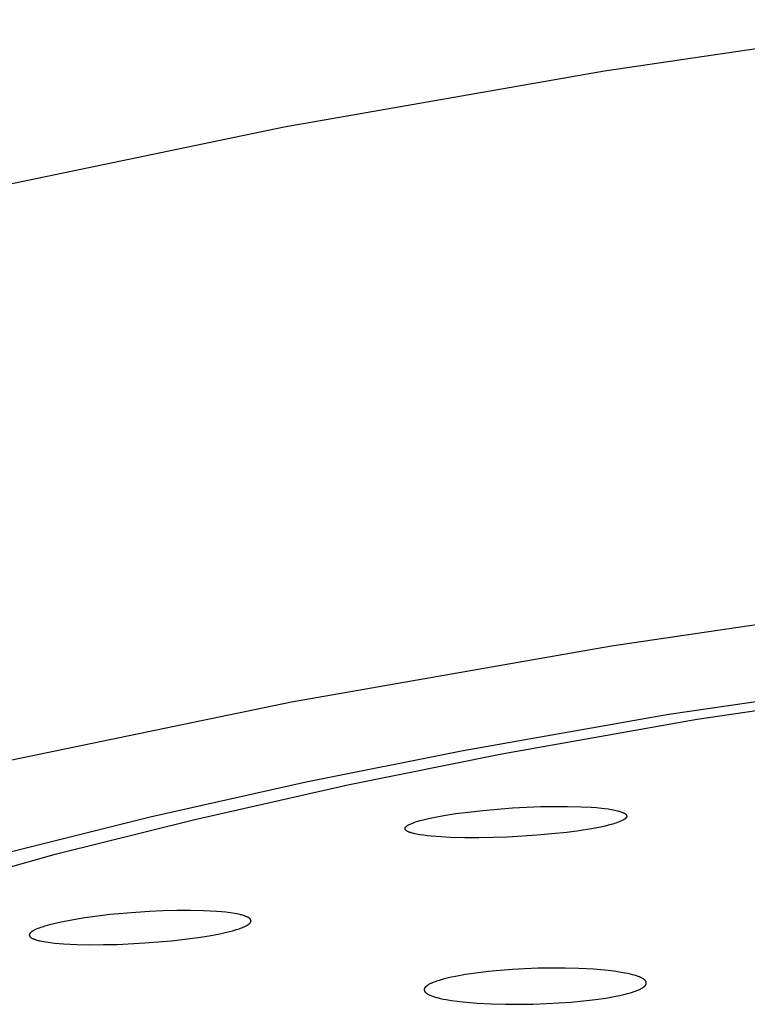
# Model space of a CAD drawing. Units: millimetres. Extents: x -600 to 458, y -1590 to 1598.
# Drawn here: x 216 to 232, y 1517 to 1539 of the extents above; entities that cross this region are included whole.
import ezdxf

# ---------------------------------------------------------------- set-up
doc = ezdxf.new("R2010")
doc.units = ezdxf.units.MM
doc.header["$MEASUREMENT"] = 0
doc.layers.add('Default', color=7, linetype='Continuous', true_color=0x000000)

msp = doc.modelspace()

# ---------------------------------------------------------------- linework, layer by layer
at = {"layer": 'Default', "color": 7, "true_color": 0xffffff}
for p, q in [((228.931, 1538.063), (236.717, 1539.21)), ((221.764, 1536.811), (228.931, 1538.063)), ((215.283, 1535.467), (221.764, 1536.811)), ((236.856, 1526.348), (229.086, 1525.204)), ((229.086, 1525.204), (221.932, 1523.954)), ((230.366, 1523.685), (234.743, 1524.313)), ((231.006, 1523.574), (235.307, 1524.198)), ((221.932, 1523.954), (215.463, 1522.612)), ((225.769, 1522.875), (230.366, 1523.685)), ((226.636, 1522.798), (231.006, 1523.574)), ((222.261, 1522.169), (225.769, 1522.875)), ((223.194, 1522.102), (226.636, 1522.798)), ((218.769, 1521.387), (222.261, 1522.169)), ((219.768, 1521.333), (223.194, 1522.102)), ((227.503, 1521.617), (227.804, 1521.623)), ((227.804, 1521.623), (228.104, 1521.623)), ((228.104, 1521.623), (228.405, 1521.615)), ((225.106, 1521.376), (225.337, 1521.419)), ((225.337, 1521.419), (225.609, 1521.461)), ((225.609, 1521.461), (225.882, 1521.497)), ((225.882, 1521.497), (226.211, 1521.534)), ((226.211, 1521.534), (226.541, 1521.564)), ((226.541, 1521.564), (226.872, 1521.588)), ((226.872, 1521.588), (227.503, 1521.617)), ((228.405, 1521.615), (228.635, 1521.603)), ((228.635, 1521.603), (228.75, 1521.595)), ((228.75, 1521.595), (228.865, 1521.584)), ((228.865, 1521.584), (228.94, 1521.575)), ((228.94, 1521.575), (229.015, 1521.565)), ((229.015, 1521.565), (229.09, 1521.553)), ((229.09, 1521.553), (229.164, 1521.539)), ((229.164, 1521.539), (229.192, 1521.533)), ((229.192, 1521.533), (229.22, 1521.526)), ((229.22, 1521.526), (229.248, 1521.519)), ((229.248, 1521.519), (229.262, 1521.515)), ((229.262, 1521.515), (229.275, 1521.511)), ((229.275, 1521.511), (229.296, 1521.504)), ((229.296, 1521.504), (229.317, 1521.496)), ((229.317, 1521.496), (229.337, 1521.488)), ((229.337, 1521.488), (229.357, 1521.478)), ((229.357, 1521.478), (229.366, 1521.474)), ((229.366, 1521.474), (229.374, 1521.47)), ((229.374, 1521.47), (229.378, 1521.468)), ((229.378, 1521.468), (229.382, 1521.466)), ((229.382, 1521.466), (229.386, 1521.464)), ((229.386, 1521.464), (229.389, 1521.461)), ((229.389, 1521.461), (229.393, 1521.459)), ((229.393, 1521.459), (229.395, 1521.457)), ((229.395, 1521.457), (229.397, 1521.456)), ((229.397, 1521.456), (229.398, 1521.455)), ((229.398, 1521.455), (229.4, 1521.453)), ((229.4, 1521.453), (229.402, 1521.452)), ((229.402, 1521.452), (229.403, 1521.45)), ((229.403, 1521.45), (229.405, 1521.449)), ((229.405, 1521.449), (229.406, 1521.447)), ((229.406, 1521.447), (229.408, 1521.446)), ((229.408, 1521.446), (229.409, 1521.444)), ((229.409, 1521.444), (229.411, 1521.442)), ((229.411, 1521.442), (229.412, 1521.44)), ((229.412, 1521.44), (229.414, 1521.439)), ((229.414, 1521.439), (229.415, 1521.437)), ((229.415, 1521.437), (229.416, 1521.436)), ((229.416, 1521.436), (229.416, 1521.435)), ((229.416, 1521.435), (229.417, 1521.434)), ((229.417, 1521.434), (229.418, 1521.432)), ((229.418, 1521.432), (229.418, 1521.431)), ((229.418, 1521.431), (229.419, 1521.43)), ((229.419, 1521.43), (229.42, 1521.429)), ((229.42, 1521.429), (229.42, 1521.428)), ((229.42, 1521.428), (229.421, 1521.426)), ((229.421, 1521.426), (229.421, 1521.425)), ((229.421, 1521.425), (229.422, 1521.424)), ((229.422, 1521.424), (229.422, 1521.423)), ((229.422, 1521.423), (229.423, 1521.422)), ((229.423, 1521.422), (229.423, 1521.42)), ((229.423, 1521.42), (229.424, 1521.419)), ((229.424, 1521.419), (229.424, 1521.418)), ((229.424, 1521.418), (229.424, 1521.417)), ((229.424, 1521.417), (229.425, 1521.415)), ((229.425, 1521.415), (229.425, 1521.414)), ((229.425, 1521.414), (229.425, 1521.413)), ((229.425, 1521.413), (229.426, 1521.411)), ((229.426, 1521.411), (229.426, 1521.41)), ((229.426, 1521.41), (229.426, 1521.409)), ((229.426, 1521.409), (229.426, 1521.408)), ((229.426, 1521.408), (229.426, 1521.406)), ((229.426, 1521.406), (229.427, 1521.405)), ((229.427, 1521.405), (229.427, 1521.404)), ((229.427, 1521.404), (229.427, 1521.403)), ((229.427, 1521.403), (229.427, 1521.401)), ((215.638, 1520.605), (218.769, 1521.387)), ((216.676, 1520.559), (219.768, 1521.333)), ((224.501, 1521.179), (224.504, 1521.182)), ((224.504, 1521.182), (224.507, 1521.184)), ((224.507, 1521.184), (224.512, 1521.188)), ((224.512, 1521.188), (224.517, 1521.191)), ((224.517, 1521.191), (224.521, 1521.194)), ((224.521, 1521.194), (224.526, 1521.198)), ((224.526, 1521.198), (224.531, 1521.201)), ((224.531, 1521.201), (224.536, 1521.204)), ((224.536, 1521.204), (224.545, 1521.209)), ((224.545, 1521.209), (224.555, 1521.214)), ((224.555, 1521.214), (224.565, 1521.219)), ((224.565, 1521.219), (224.585, 1521.229)), ((224.585, 1521.229), (224.62, 1521.244)), ((224.62, 1521.244), (224.656, 1521.258)), ((224.656, 1521.258), (224.692, 1521.271)), ((224.692, 1521.271), (224.729, 1521.283)), ((224.729, 1521.283), (224.765, 1521.294)), ((224.765, 1521.294), (224.803, 1521.305)), ((224.803, 1521.305), (224.877, 1521.325)), ((224.877, 1521.325), (224.992, 1521.352)), ((224.992, 1521.352), (225.106, 1521.376)), ((228.942, 1521.183), (228.841, 1521.16)), ((229.043, 1521.207), (228.942, 1521.183)), ((229.115, 1521.227), (229.043, 1521.207)), ((229.151, 1521.238), (229.115, 1521.227)), ((229.187, 1521.249), (229.151, 1521.238)), ((229.222, 1521.262), (229.187, 1521.249)), ((229.257, 1521.275), (229.222, 1521.262)), ((229.291, 1521.289), (229.257, 1521.275)), ((229.308, 1521.297), (229.291, 1521.289)), ((229.325, 1521.305), (229.308, 1521.297)), ((229.343, 1521.314), (229.325, 1521.305)), ((229.352, 1521.319), (229.343, 1521.314)), ((229.361, 1521.324), (229.352, 1521.319)), ((229.365, 1521.327), (229.361, 1521.324)), ((229.37, 1521.33), (229.365, 1521.327)), ((229.374, 1521.333), (229.37, 1521.33)), ((229.378, 1521.336), (229.374, 1521.333)), ((229.382, 1521.339), (229.378, 1521.336)), ((229.387, 1521.342), (229.382, 1521.339)), ((229.391, 1521.345), (229.387, 1521.342)), ((229.395, 1521.349), (229.391, 1521.345)), ((229.398, 1521.351), (229.395, 1521.349)), ((229.401, 1521.354), (229.398, 1521.351)), ((229.403, 1521.357), (229.401, 1521.354)), ((229.406, 1521.359), (229.403, 1521.357)), ((229.409, 1521.362), (229.406, 1521.359)), ((229.411, 1521.365), (229.409, 1521.362)), ((229.412, 1521.367), (229.411, 1521.365)), ((229.414, 1521.368), (229.412, 1521.367)), ((229.415, 1521.37), (229.414, 1521.368)), ((229.416, 1521.371), (229.415, 1521.37)), ((229.417, 1521.373), (229.416, 1521.371)), ((229.418, 1521.374), (229.417, 1521.373)), ((229.419, 1521.376), (229.418, 1521.374)), ((229.42, 1521.377), (229.419, 1521.376)), ((229.421, 1521.379), (229.42, 1521.377)), ((229.422, 1521.382), (229.421, 1521.381)), ((229.421, 1521.381), (229.421, 1521.379)), ((229.423, 1521.384), (229.422, 1521.382)), ((229.424, 1521.386), (229.423, 1521.384)), ((229.425, 1521.388), (229.424, 1521.387)), ((229.424, 1521.387), (229.424, 1521.386)), ((229.426, 1521.392), (229.425, 1521.391)), ((229.425, 1521.391), (229.425, 1521.391)), ((229.425, 1521.391), (229.425, 1521.39)), ((229.425, 1521.39), (229.425, 1521.389)), ((229.425, 1521.389), (229.425, 1521.388)), ((229.427, 1521.399), (229.426, 1521.398)), ((229.426, 1521.398), (229.426, 1521.397)), ((229.426, 1521.397), (229.426, 1521.396)), ((229.426, 1521.396), (229.426, 1521.395)), ((229.426, 1521.395), (229.426, 1521.394)), ((229.426, 1521.394), (229.426, 1521.393)), ((229.426, 1521.393), (229.426, 1521.392)), ((229.427, 1521.401), (229.427, 1521.4)), ((229.427, 1521.4), (229.427, 1521.399)), ((224.471, 1521.135), (224.472, 1521.136)), ((224.471, 1521.134), (224.471, 1521.135)), ((224.471, 1521.133), (224.471, 1521.134)), ((224.471, 1521.132), (224.471, 1521.133)), ((224.471, 1521.13), (224.471, 1521.132)), ((224.471, 1521.129), (224.471, 1521.13)), ((224.471, 1521.128), (224.471, 1521.129)), ((224.471, 1521.127), (224.471, 1521.128)), ((224.471, 1521.125), (224.471, 1521.127)), ((224.472, 1521.124), (224.471, 1521.125)), ((224.472, 1521.141), (224.473, 1521.142)), ((224.472, 1521.14), (224.472, 1521.141)), ((224.472, 1521.139), (224.472, 1521.14)), ((224.472, 1521.138), (224.472, 1521.139)), ((224.472, 1521.137), (224.472, 1521.138)), ((224.472, 1521.136), (224.472, 1521.137)), ((224.472, 1521.123), (224.472, 1521.124)), ((224.472, 1521.122), (224.472, 1521.123)), ((224.472, 1521.121), (224.472, 1521.122)), ((224.472, 1521.119), (224.472, 1521.121)), ((224.473, 1521.118), (224.472, 1521.119)), ((224.473, 1521.144), (224.474, 1521.145)), ((224.473, 1521.143), (224.473, 1521.144)), ((224.473, 1521.142), (224.473, 1521.143)), ((224.473, 1521.143), (224.473, 1521.143)), ((224.473, 1521.117), (224.473, 1521.118)), ((224.473, 1521.116), (224.473, 1521.117)), ((224.474, 1521.114), (224.473, 1521.116)), ((224.474, 1521.147), (224.475, 1521.148)), ((224.474, 1521.146), (224.474, 1521.147)), ((224.474, 1521.145), (224.474, 1521.146)), ((224.474, 1521.113), (224.474, 1521.114)), ((224.474, 1521.112), (224.474, 1521.113)), ((224.475, 1521.111), (224.474, 1521.112)), ((224.475, 1521.149), (224.476, 1521.15)), ((224.475, 1521.148), (224.475, 1521.149)), ((224.475, 1521.11), (224.475, 1521.111)), ((224.476, 1521.108), (224.475, 1521.11)), ((224.476, 1521.15), (224.477, 1521.152)), ((224.476, 1521.107), (224.476, 1521.108)), ((224.477, 1521.106), (224.476, 1521.107)), ((224.477, 1521.152), (224.478, 1521.153)), ((224.477, 1521.105), (224.477, 1521.106)), ((224.478, 1521.104), (224.477, 1521.105)), ((224.478, 1521.153), (224.479, 1521.155)), ((224.479, 1521.103), (224.478, 1521.104)), ((224.479, 1521.155), (224.48, 1521.157)), ((224.479, 1521.102), (224.479, 1521.103)), ((224.48, 1521.101), (224.479, 1521.102)), ((224.48, 1521.157), (224.481, 1521.158)), ((224.48, 1521.1), (224.48, 1521.101)), ((224.481, 1521.098), (224.48, 1521.1)), ((224.481, 1521.158), (224.482, 1521.16)), ((224.482, 1521.097), (224.481, 1521.098)), ((224.482, 1521.16), (224.483, 1521.161)), ((224.483, 1521.096), (224.482, 1521.097)), ((224.483, 1521.161), (224.484, 1521.163)), ((224.484, 1521.094), (224.483, 1521.096)), ((224.484, 1521.163), (224.485, 1521.164)), ((224.485, 1521.093), (224.484, 1521.094)), ((224.485, 1521.164), (224.487, 1521.166)), ((224.486, 1521.092), (224.485, 1521.093)), ((224.488, 1521.09), (224.486, 1521.092)), ((224.487, 1521.166), (224.488, 1521.167)), ((224.488, 1521.167), (224.489, 1521.169)), ((224.489, 1521.089), (224.488, 1521.09)), ((224.489, 1521.169), (224.492, 1521.171)), ((224.49, 1521.088), (224.489, 1521.089)), ((224.491, 1521.087), (224.49, 1521.088)), ((224.492, 1521.086), (224.491, 1521.087)), ((224.492, 1521.171), (224.495, 1521.174)), ((224.494, 1521.085), (224.492, 1521.086)), ((224.495, 1521.083), (224.494, 1521.085)), ((224.495, 1521.174), (224.498, 1521.177)), ((224.496, 1521.082), (224.495, 1521.083)), ((224.498, 1521.081), (224.496, 1521.082)), ((224.498, 1521.177), (224.501, 1521.179)), ((224.501, 1521.079), (224.498, 1521.081)), ((224.504, 1521.077), (224.501, 1521.079)), ((224.507, 1521.075), (224.504, 1521.077)), ((224.51, 1521.074), (224.507, 1521.075)), ((224.513, 1521.072), (224.51, 1521.074)), ((224.519, 1521.068), (224.513, 1521.072)), ((224.525, 1521.065), (224.519, 1521.068)), ((224.536, 1521.06), (224.525, 1521.065)), ((224.547, 1521.055), (224.536, 1521.06)), ((224.558, 1521.05), (224.547, 1521.055)), ((224.569, 1521.046), (224.558, 1521.05)), ((224.58, 1521.042), (224.569, 1521.046)), ((224.591, 1521.038), (224.58, 1521.042)), ((224.602, 1521.034), (224.591, 1521.038)), ((224.614, 1521.03), (224.602, 1521.034)), ((224.64, 1521.023), (224.614, 1521.03)), ((224.666, 1521.016), (224.64, 1521.023)), ((224.692, 1521.01), (224.666, 1521.016)), ((224.761, 1520.997), (224.692, 1521.01)), ((224.802, 1520.989), (224.761, 1520.997)), ((224.886, 1520.977), (224.802, 1520.989)), ((224.97, 1520.967), (224.886, 1520.977)), ((225.054, 1520.958), (224.97, 1520.967)), ((227.423, 1520.977), (226.758, 1520.938)), ((227.755, 1521.006), (227.423, 1520.977)), ((228.086, 1521.042), (227.755, 1521.006)), ((228.362, 1521.078), (228.086, 1521.042)), ((228.638, 1521.122), (228.362, 1521.078)), ((228.841, 1521.16), (228.638, 1521.122)), ((225.272, 1520.941), (225.054, 1520.958)), ((225.49, 1520.93), (225.272, 1520.941)), ((225.807, 1520.922), (225.49, 1520.93)), ((226.124, 1520.921), (225.807, 1520.922)), ((226.441, 1520.927), (226.124, 1520.921)), ((226.758, 1520.938), (226.441, 1520.927)), ((213.607, 1519.697), (216.676, 1520.559)), ((217.878, 1519.203), (217.592, 1519.169)), ((218.451, 1519.254), (217.878, 1519.203)), ((218.756, 1519.274), (218.451, 1519.254)), ((219.061, 1519.288), (218.756, 1519.274)), ((219.366, 1519.296), (219.061, 1519.288)), ((219.672, 1519.297), (219.366, 1519.296)), ((219.967, 1519.291), (219.672, 1519.297)), ((220.114, 1519.284), (219.967, 1519.291)), ((220.261, 1519.275), (220.114, 1519.284)), ((220.363, 1519.266), (220.261, 1519.275)), ((220.464, 1519.256), (220.363, 1519.266)), ((220.564, 1519.244), (220.464, 1519.256)), ((220.665, 1519.228), (220.564, 1519.244)), ((220.708, 1519.22), (220.665, 1519.228)), ((220.751, 1519.211), (220.708, 1519.22)), ((220.794, 1519.201), (220.751, 1519.211)), ((220.815, 1519.196), (220.794, 1519.201)), ((216.616, 1519), (216.517, 1518.975)), ((216.715, 1519.023), (216.616, 1519)), ((216.815, 1519.044), (216.715, 1519.023)), ((217.06, 1519.09), (216.815, 1519.044)), ((217.307, 1519.13), (217.06, 1519.09)), ((217.592, 1519.169), (217.307, 1519.13)), ((220.836, 1519.19), (220.815, 1519.196)), ((220.864, 1519.182), (220.836, 1519.19)), ((220.878, 1519.177), (220.864, 1519.182)), ((220.891, 1519.172), (220.878, 1519.177)), ((220.905, 1519.167), (220.891, 1519.172)), ((220.918, 1519.162), (220.905, 1519.167)), ((220.931, 1519.156), (220.918, 1519.162)), ((220.945, 1519.15), (220.931, 1519.156)), ((220.954, 1519.146), (220.945, 1519.15)), ((220.963, 1519.141), (220.954, 1519.146)), ((220.955, 1518.976), (220.964, 1518.982)), ((220.967, 1519.139), (220.963, 1519.141)), ((220.964, 1518.982), (220.968, 1518.985)), ((220.972, 1519.136), (220.967, 1519.139)), ((220.968, 1518.985), (220.973, 1518.988)), ((220.976, 1519.134), (220.972, 1519.136)), ((220.973, 1518.988), (220.977, 1518.991)), ((220.98, 1519.131), (220.976, 1519.134)), ((220.977, 1518.991), (220.981, 1518.994)), ((220.984, 1519.128), (220.98, 1519.131)), ((220.981, 1518.994), (220.985, 1518.998)), ((220.988, 1519.125), (220.984, 1519.128)), ((220.985, 1518.998), (220.989, 1519.001)), ((220.99, 1519.124), (220.988, 1519.125)), ((220.989, 1519.001), (220.993, 1519.005)), ((220.992, 1519.122), (220.99, 1519.124)), ((220.994, 1519.121), (220.992, 1519.122)), ((220.993, 1519.005), (220.997, 1519.009)), ((220.996, 1519.119), (220.994, 1519.121)), ((220.998, 1519.118), (220.996, 1519.119)), ((220.997, 1519.009), (220.999, 1519.011)), ((220.999, 1519.116), (220.998, 1519.118)), ((221.001, 1519.114), (220.999, 1519.116)), ((220.999, 1519.011), (221.002, 1519.014)), ((221.003, 1519.112), (221.001, 1519.114)), ((221.002, 1519.014), (221.004, 1519.016)), ((221.004, 1519.111), (221.003, 1519.112)), ((221.006, 1519.109), (221.004, 1519.111)), ((221.004, 1519.016), (221.007, 1519.019)), ((221.008, 1519.107), (221.006, 1519.109)), ((221.007, 1519.019), (221.009, 1519.022)), ((221.009, 1519.105), (221.008, 1519.107)), ((221.01, 1519.103), (221.009, 1519.105)), ((221.009, 1519.022), (221.011, 1519.025)), ((221.011, 1519.102), (221.01, 1519.103)), ((221.012, 1519.101), (221.011, 1519.102)), ((221.011, 1519.025), (221.013, 1519.027)), ((221.013, 1519.099), (221.012, 1519.101)), ((221.014, 1519.098), (221.013, 1519.099)), ((221.013, 1519.027), (221.014, 1519.029)), ((221.015, 1519.096), (221.014, 1519.098)), ((221.014, 1519.029), (221.015, 1519.03)), ((221.016, 1519.095), (221.015, 1519.096)), ((221.015, 1519.03), (221.016, 1519.032)), ((221.017, 1519.093), (221.016, 1519.095)), ((221.016, 1519.032), (221.017, 1519.033)), ((221.018, 1519.092), (221.017, 1519.093)), ((221.017, 1519.033), (221.018, 1519.035)), ((221.018, 1519.09), (221.018, 1519.092)), ((221.019, 1519.089), (221.018, 1519.09)), ((221.018, 1519.035), (221.019, 1519.036)), ((221.02, 1519.087), (221.019, 1519.089)), ((221.019, 1519.036), (221.02, 1519.038)), ((221.02, 1519.086), (221.02, 1519.087)), ((221.021, 1519.084), (221.02, 1519.086)), ((221.02, 1519.039), (221.021, 1519.041)), ((221.02, 1519.038), (221.02, 1519.039)), ((221.022, 1519.082), (221.021, 1519.084)), ((221.021, 1519.041), (221.022, 1519.042)), ((221.022, 1519.081), (221.022, 1519.082)), ((221.023, 1519.079), (221.022, 1519.081)), ((221.022, 1519.044), (221.023, 1519.045)), ((221.022, 1519.042), (221.022, 1519.044)), ((221.023, 1519.078), (221.023, 1519.079)), ((221.024, 1519.076), (221.023, 1519.078)), ((221.023, 1519.047), (221.024, 1519.048)), ((221.023, 1519.045), (221.023, 1519.047)), ((221.024, 1519.074), (221.024, 1519.076)), ((221.025, 1519.073), (221.024, 1519.074)), ((221.024, 1519.05), (221.025, 1519.052)), ((221.024, 1519.048), (221.024, 1519.05)), ((221.025, 1519.071), (221.025, 1519.073)), ((221.025, 1519.069), (221.025, 1519.071)), ((221.025, 1519.068), (221.025, 1519.069)), ((221.026, 1519.066), (221.025, 1519.068)), ((221.025, 1519.056), (221.026, 1519.058)), ((221.025, 1519.055), (221.025, 1519.056)), ((221.025, 1519.056), (221.025, 1519.056)), ((221.025, 1519.054), (221.025, 1519.055)), ((221.025, 1519.053), (221.025, 1519.054)), ((221.025, 1519.052), (221.025, 1519.053)), ((221.026, 1519.065), (221.026, 1519.066)), ((221.026, 1519.063), (221.026, 1519.065)), ((221.026, 1519.061), (221.026, 1519.063)), ((221.026, 1519.06), (221.026, 1519.061)), ((221.026, 1519.058), (221.026, 1519.06)), ((216.071, 1518.762), (216.07, 1518.761)), ((216.07, 1518.761), (216.07, 1518.759)), ((216.072, 1518.765), (216.071, 1518.764)), ((216.071, 1518.764), (216.071, 1518.762)), ((216.073, 1518.768), (216.072, 1518.767)), ((216.072, 1518.767), (216.072, 1518.765)), ((216.074, 1518.771), (216.073, 1518.77)), ((216.073, 1518.77), (216.073, 1518.768)), ((216.075, 1518.773), (216.074, 1518.771)), ((216.076, 1518.774), (216.075, 1518.773)), ((216.077, 1518.777), (216.076, 1518.776)), ((216.076, 1518.776), (216.076, 1518.774)), ((216.078, 1518.779), (216.077, 1518.777)), ((216.079, 1518.78), (216.078, 1518.779)), ((216.08, 1518.781), (216.079, 1518.78)), ((216.082, 1518.784), (216.08, 1518.781)), ((216.084, 1518.787), (216.082, 1518.784)), ((216.086, 1518.79), (216.084, 1518.787)), ((216.089, 1518.792), (216.086, 1518.79)), ((216.091, 1518.795), (216.089, 1518.792)), ((216.093, 1518.797), (216.091, 1518.795)), ((216.096, 1518.8), (216.093, 1518.797)), ((216.1, 1518.804), (216.096, 1518.8)), ((216.104, 1518.807), (216.1, 1518.804)), ((216.108, 1518.811), (216.104, 1518.807)), ((216.112, 1518.814), (216.108, 1518.811)), ((216.116, 1518.817), (216.112, 1518.814)), ((216.12, 1518.82), (216.116, 1518.817)), ((216.124, 1518.823), (216.12, 1518.82)), ((216.129, 1518.826), (216.124, 1518.823)), ((216.137, 1518.832), (216.129, 1518.826)), ((216.146, 1518.837), (216.137, 1518.832)), ((216.155, 1518.842), (216.146, 1518.837)), ((216.164, 1518.847), (216.155, 1518.842)), ((216.179, 1518.855), (216.164, 1518.847)), ((216.194, 1518.863), (216.179, 1518.855)), ((216.21, 1518.87), (216.194, 1518.863)), ((216.225, 1518.877), (216.21, 1518.87)), ((216.256, 1518.891), (216.225, 1518.877)), ((216.288, 1518.903), (216.256, 1518.891)), ((216.32, 1518.915), (216.288, 1518.903)), ((216.353, 1518.926), (216.32, 1518.915)), ((216.419, 1518.947), (216.353, 1518.926)), ((216.517, 1518.975), (216.419, 1518.947)), ((220.087, 1518.731), (220.326, 1518.776)), ((220.326, 1518.776), (220.421, 1518.796)), ((220.421, 1518.796), (220.516, 1518.819)), ((220.516, 1518.819), (220.611, 1518.843)), ((220.611, 1518.843), (220.704, 1518.871)), ((220.704, 1518.871), (220.762, 1518.889)), ((220.762, 1518.889), (220.791, 1518.899)), ((220.791, 1518.899), (220.819, 1518.91)), ((220.819, 1518.91), (220.847, 1518.921)), ((220.847, 1518.921), (220.875, 1518.933)), ((220.875, 1518.933), (220.889, 1518.94)), ((220.889, 1518.94), (220.902, 1518.946)), ((220.902, 1518.946), (220.915, 1518.953)), ((220.915, 1518.953), (220.929, 1518.96)), ((220.929, 1518.96), (220.938, 1518.965)), ((220.938, 1518.965), (220.947, 1518.971)), ((220.947, 1518.971), (220.955, 1518.976)), ((216.07, 1518.758), (216.069, 1518.757)), ((216.069, 1518.757), (216.069, 1518.756)), ((216.069, 1518.756), (216.069, 1518.756)), ((216.069, 1518.756), (216.069, 1518.755)), ((216.069, 1518.755), (216.069, 1518.754)), ((216.069, 1518.754), (216.069, 1518.753)), ((216.069, 1518.753), (216.069, 1518.752)), ((216.069, 1518.752), (216.069, 1518.752)), ((216.069, 1518.752), (216.069, 1518.751)), ((216.069, 1518.751), (216.069, 1518.75)), ((216.069, 1518.75), (216.069, 1518.749)), ((216.069, 1518.749), (216.069, 1518.749)), ((216.069, 1518.749), (216.069, 1518.747)), ((216.069, 1518.747), (216.069, 1518.745)), ((216.069, 1518.745), (216.069, 1518.744)), ((216.069, 1518.744), (216.07, 1518.742)), ((216.07, 1518.759), (216.07, 1518.759)), ((216.07, 1518.759), (216.07, 1518.758)), ((216.07, 1518.742), (216.07, 1518.741)), ((216.07, 1518.741), (216.07, 1518.739)), ((216.07, 1518.739), (216.071, 1518.738)), ((216.071, 1518.738), (216.071, 1518.736)), ((216.071, 1518.736), (216.072, 1518.735)), ((216.072, 1518.735), (216.072, 1518.733)), ((216.072, 1518.733), (216.073, 1518.732)), ((216.073, 1518.732), (216.073, 1518.73)), ((216.073, 1518.73), (216.074, 1518.728)), ((216.074, 1518.728), (216.075, 1518.727)), ((216.075, 1518.727), (216.075, 1518.725)), ((216.075, 1518.725), (216.076, 1518.724)), ((216.076, 1518.724), (216.077, 1518.722)), ((216.077, 1518.722), (216.078, 1518.721)), ((216.078, 1518.721), (216.079, 1518.72)), ((216.079, 1518.72), (216.08, 1518.718)), ((216.08, 1518.718), (216.08, 1518.717)), ((216.08, 1518.717), (216.081, 1518.715)), ((216.081, 1518.715), (216.082, 1518.714)), ((216.082, 1518.714), (216.083, 1518.713)), ((216.083, 1518.713), (216.084, 1518.711)), ((216.084, 1518.711), (216.085, 1518.71)), ((216.085, 1518.71), (216.088, 1518.707)), ((216.088, 1518.707), (216.089, 1518.705)), ((216.089, 1518.705), (216.091, 1518.704)), ((216.091, 1518.704), (216.093, 1518.702)), ((216.093, 1518.702), (216.094, 1518.7)), ((216.094, 1518.7), (216.096, 1518.698)), ((216.096, 1518.698), (216.098, 1518.697)), ((216.098, 1518.697), (216.1, 1518.695)), ((216.1, 1518.695), (216.102, 1518.694)), ((216.102, 1518.694), (216.104, 1518.692)), ((216.104, 1518.692), (216.106, 1518.691)), ((216.106, 1518.691), (216.108, 1518.689)), ((216.108, 1518.689), (216.11, 1518.688)), ((216.11, 1518.688), (216.114, 1518.685)), ((216.114, 1518.685), (216.118, 1518.682)), ((216.118, 1518.682), (216.122, 1518.68)), ((216.122, 1518.68), (216.127, 1518.678)), ((216.127, 1518.678), (216.131, 1518.675)), ((216.131, 1518.675), (216.136, 1518.673)), ((216.136, 1518.673), (216.145, 1518.669)), ((216.145, 1518.669), (216.154, 1518.665)), ((216.154, 1518.665), (216.168, 1518.66)), ((216.168, 1518.66), (216.181, 1518.654)), ((216.181, 1518.654), (216.195, 1518.649)), ((216.195, 1518.649), (216.209, 1518.645)), ((216.209, 1518.645), (216.236, 1518.636)), ((216.236, 1518.636), (216.264, 1518.628)), ((216.264, 1518.628), (216.285, 1518.623)), ((216.285, 1518.623), (216.306, 1518.618)), ((216.306, 1518.618), (216.349, 1518.609)), ((216.349, 1518.609), (216.392, 1518.601)), ((216.392, 1518.601), (216.435, 1518.594)), ((216.435, 1518.594), (216.535, 1518.58)), ((216.535, 1518.58), (216.635, 1518.568)), ((216.635, 1518.568), (216.736, 1518.559)), ((216.736, 1518.559), (216.836, 1518.551)), ((216.836, 1518.551), (217.128, 1518.537)), ((218.037, 1518.539), (218.654, 1518.57)), ((218.654, 1518.57), (219.251, 1518.62)), ((219.251, 1518.62), (219.549, 1518.653)), ((219.549, 1518.653), (219.846, 1518.693)), ((219.846, 1518.693), (220.087, 1518.731)), ((217.128, 1518.537), (217.42, 1518.531)), ((217.42, 1518.531), (217.729, 1518.532)), ((217.729, 1518.532), (218.037, 1518.539)), ((226.054, 1517.897), (225.824, 1517.863)), ((226.326, 1517.93), (226.054, 1517.897)), ((226.599, 1517.957), (226.326, 1517.93)), ((226.871, 1517.977), (226.599, 1517.957)), ((227.145, 1517.992), (226.871, 1517.977)), ((227.448, 1518.004), (227.145, 1517.992)), ((227.752, 1518.009), (227.448, 1518.004)), ((228.056, 1518.008), (227.752, 1518.009)), ((228.359, 1518), (228.056, 1518.008)), ((228.686, 1517.983), (228.359, 1518)), ((228.849, 1517.97), (228.686, 1517.983)), ((229.011, 1517.953), (228.849, 1517.97)), ((229.137, 1517.938), (229.011, 1517.953)), ((229.262, 1517.92), (229.137, 1517.938)), ((229.387, 1517.898), (229.262, 1517.92)), ((229.449, 1517.886), (229.387, 1517.898)), ((229.511, 1517.872), (229.449, 1517.886)), ((225.04, 1517.66), (225.025, 1517.653)), ((225.054, 1517.667), (225.04, 1517.66)), ((225.083, 1517.68), (225.054, 1517.667)), ((225.113, 1517.693), (225.083, 1517.68)), ((225.143, 1517.704), (225.113, 1517.693)), ((225.173, 1517.714), (225.143, 1517.704)), ((225.234, 1517.734), (225.173, 1517.714)), ((225.324, 1517.76), (225.234, 1517.734)), ((225.414, 1517.783), (225.324, 1517.76)), ((225.504, 1517.803), (225.414, 1517.783)), ((225.595, 1517.822), (225.504, 1517.803)), ((225.709, 1517.844), (225.595, 1517.822)), ((225.824, 1517.863), (225.709, 1517.844)), ((229.555, 1517.861), (229.511, 1517.872)), ((229.6, 1517.849), (229.555, 1517.861)), ((229.622, 1517.843), (229.6, 1517.849)), ((229.643, 1517.836), (229.622, 1517.843)), ((229.665, 1517.828), (229.643, 1517.836)), ((229.686, 1517.821), (229.665, 1517.828)), ((229.71, 1517.811), (229.686, 1517.821)), ((229.733, 1517.801), (229.71, 1517.811)), ((229.745, 1517.796), (229.733, 1517.801)), ((229.757, 1517.79), (229.745, 1517.796)), ((229.768, 1517.784), (229.757, 1517.79)), ((229.78, 1517.778), (229.768, 1517.784)), ((229.79, 1517.772), (229.78, 1517.778)), ((229.795, 1517.769), (229.79, 1517.772)), ((229.8, 1517.766), (229.795, 1517.769)), ((229.805, 1517.762), (229.8, 1517.766)), ((229.81, 1517.759), (229.805, 1517.762)), ((229.815, 1517.756), (229.81, 1517.759)), ((229.82, 1517.752), (229.815, 1517.756)), ((229.824, 1517.748), (229.82, 1517.752)), ((229.827, 1517.746), (229.824, 1517.748)), ((229.829, 1517.744), (229.827, 1517.746)), ((229.831, 1517.742), (229.829, 1517.744)), ((229.833, 1517.74), (229.831, 1517.742)), ((229.835, 1517.738), (229.833, 1517.74)), ((229.837, 1517.736), (229.835, 1517.738)), ((229.839, 1517.734), (229.837, 1517.736)), ((229.841, 1517.732), (229.839, 1517.734)), ((229.843, 1517.73), (229.841, 1517.732)), ((229.845, 1517.727), (229.843, 1517.73)), ((229.846, 1517.725), (229.845, 1517.727)), ((229.848, 1517.723), (229.846, 1517.725)), ((229.85, 1517.72), (229.848, 1517.723)), ((229.851, 1517.718), (229.85, 1517.72)), ((229.852, 1517.716), (229.851, 1517.718)), ((229.853, 1517.714), (229.852, 1517.716)), ((229.854, 1517.712), (229.853, 1517.714)), ((229.855, 1517.71), (229.854, 1517.712)), ((229.856, 1517.708), (229.855, 1517.71)), ((229.857, 1517.707), (229.856, 1517.708)), ((229.858, 1517.705), (229.857, 1517.707)), ((229.859, 1517.703), (229.858, 1517.705)), ((229.859, 1517.701), (229.859, 1517.703)), ((229.86, 1517.699), (229.859, 1517.701)), ((229.861, 1517.697), (229.86, 1517.699)), ((229.861, 1517.695), (229.861, 1517.697)), ((229.862, 1517.693), (229.861, 1517.695)), ((229.862, 1517.691), (229.862, 1517.693)), ((229.863, 1517.689), (229.862, 1517.691)), ((229.863, 1517.687), (229.863, 1517.689)), ((229.864, 1517.685), (229.863, 1517.687)), ((229.864, 1517.683), (229.864, 1517.685)), ((229.864, 1517.681), (229.864, 1517.683)), ((229.865, 1517.679), (229.864, 1517.681)), ((229.864, 1517.661), (229.865, 1517.663)), ((229.864, 1517.659), (229.864, 1517.661)), ((229.865, 1517.677), (229.865, 1517.679)), ((229.865, 1517.675), (229.865, 1517.677)), ((229.865, 1517.673), (229.865, 1517.675)), ((229.865, 1517.671), (229.865, 1517.673)), ((229.865, 1517.669), (229.865, 1517.671)), ((229.865, 1517.667), (229.865, 1517.669)), ((229.865, 1517.665), (229.865, 1517.667)), ((229.865, 1517.663), (229.865, 1517.665)), ((224.899, 1517.537), (224.898, 1517.536)), ((224.898, 1517.536), (224.898, 1517.534)), ((224.898, 1517.534), (224.898, 1517.532)), ((224.898, 1517.532), (224.898, 1517.53)), ((224.898, 1517.53), (224.898, 1517.529)), ((224.898, 1517.529), (224.898, 1517.527)), ((224.898, 1517.527), (224.898, 1517.525)), ((224.898, 1517.525), (224.898, 1517.523)), ((224.898, 1517.523), (224.898, 1517.522)), ((224.898, 1517.522), (224.898, 1517.52)), ((224.898, 1517.52), (224.899, 1517.518)), ((224.9, 1517.542), (224.899, 1517.541)), ((224.899, 1517.541), (224.899, 1517.539)), ((224.899, 1517.539), (224.899, 1517.537)), ((224.899, 1517.518), (224.899, 1517.516)), ((224.899, 1517.516), (224.899, 1517.515)), ((224.899, 1517.515), (224.9, 1517.513)), ((224.901, 1517.546), (224.9, 1517.544)), ((224.9, 1517.544), (224.9, 1517.542)), ((224.9, 1517.513), (224.9, 1517.511)), ((224.9, 1517.511), (224.9, 1517.509)), ((224.9, 1517.509), (224.901, 1517.508)), ((224.902, 1517.549), (224.901, 1517.548)), ((224.901, 1517.548), (224.901, 1517.546)), ((224.901, 1517.508), (224.901, 1517.506)), ((224.901, 1517.506), (224.902, 1517.504)), ((224.903, 1517.552), (224.902, 1517.551)), ((224.902, 1517.551), (224.902, 1517.549)), ((224.902, 1517.504), (224.902, 1517.502)), ((224.902, 1517.502), (224.903, 1517.501)), ((224.904, 1517.554), (224.903, 1517.552)), ((224.903, 1517.501), (224.904, 1517.499)), ((224.905, 1517.556), (224.904, 1517.554)), ((224.904, 1517.499), (224.904, 1517.497)), ((224.904, 1517.497), (224.905, 1517.496)), ((224.906, 1517.559), (224.905, 1517.557)), ((224.905, 1517.557), (224.905, 1517.556)), ((224.905, 1517.496), (224.906, 1517.494)), ((224.907, 1517.56), (224.906, 1517.559)), ((224.906, 1517.494), (224.906, 1517.492)), ((224.906, 1517.492), (224.907, 1517.491)), ((224.908, 1517.562), (224.907, 1517.56)), ((224.907, 1517.491), (224.908, 1517.489)), ((224.909, 1517.564), (224.908, 1517.562)), ((224.908, 1517.489), (224.909, 1517.488)), ((224.91, 1517.565), (224.909, 1517.564)), ((224.909, 1517.488), (224.91, 1517.486)), ((224.911, 1517.567), (224.91, 1517.565)), ((224.91, 1517.486), (224.911, 1517.484)), ((224.913, 1517.57), (224.911, 1517.567)), ((224.911, 1517.484), (224.913, 1517.481)), ((224.915, 1517.573), (224.913, 1517.57)), ((224.913, 1517.481), (224.914, 1517.479)), ((224.914, 1517.479), (224.916, 1517.476)), ((224.918, 1517.576), (224.915, 1517.573)), ((224.916, 1517.476), (224.918, 1517.474)), ((224.92, 1517.578), (224.918, 1517.576)), ((224.918, 1517.474), (224.919, 1517.472)), ((224.919, 1517.472), (224.921, 1517.47)), ((224.923, 1517.581), (224.92, 1517.578)), ((224.921, 1517.47), (224.923, 1517.468)), ((224.925, 1517.584), (224.923, 1517.581)), ((224.923, 1517.468), (224.925, 1517.466)), ((224.928, 1517.587), (224.925, 1517.584)), ((224.925, 1517.466), (224.927, 1517.464)), ((224.927, 1517.464), (224.929, 1517.462)), ((224.93, 1517.589), (224.928, 1517.587)), ((224.929, 1517.462), (224.931, 1517.46)), ((224.934, 1517.593), (224.93, 1517.589)), ((224.931, 1517.46), (224.933, 1517.458)), ((224.933, 1517.458), (224.935, 1517.456)), ((224.938, 1517.597), (224.934, 1517.593)), ((224.935, 1517.456), (224.938, 1517.454)), ((224.942, 1517.6), (224.938, 1517.597)), ((224.938, 1517.454), (224.94, 1517.452)), ((224.94, 1517.452), (224.944, 1517.449)), ((224.946, 1517.603), (224.942, 1517.6)), ((224.944, 1517.449), (224.949, 1517.445)), ((224.95, 1517.607), (224.946, 1517.603)), ((224.949, 1517.445), (224.954, 1517.442)), ((224.954, 1517.61), (224.95, 1517.607)), ((224.963, 1517.616), (224.954, 1517.61)), ((224.954, 1517.442), (224.959, 1517.439)), ((224.971, 1517.622), (224.963, 1517.616)), ((224.98, 1517.627), (224.971, 1517.622)), ((224.988, 1517.633), (224.98, 1517.627)), ((224.997, 1517.638), (224.988, 1517.633)), ((225.011, 1517.646), (224.997, 1517.638)), ((225.025, 1517.653), (225.011, 1517.646)), ((229.359, 1517.418), (229.448, 1517.44)), ((229.448, 1517.44), (229.535, 1517.465)), ((229.535, 1517.465), (229.595, 1517.484)), ((229.595, 1517.484), (229.624, 1517.494)), ((229.624, 1517.494), (229.654, 1517.505)), ((229.654, 1517.505), (229.683, 1517.517)), ((229.683, 1517.517), (229.697, 1517.523)), ((229.697, 1517.523), (229.711, 1517.529)), ((229.711, 1517.529), (229.725, 1517.536)), ((229.725, 1517.536), (229.739, 1517.543)), ((229.739, 1517.543), (229.753, 1517.551)), ((229.753, 1517.551), (229.766, 1517.558)), ((229.766, 1517.558), (229.775, 1517.563)), ((229.775, 1517.563), (229.783, 1517.569)), ((229.783, 1517.569), (229.792, 1517.574)), ((229.792, 1517.574), (229.8, 1517.58)), ((229.8, 1517.58), (229.808, 1517.586)), ((229.808, 1517.586), (229.812, 1517.589)), ((229.812, 1517.589), (229.816, 1517.592)), ((229.816, 1517.592), (229.82, 1517.596)), ((229.82, 1517.596), (229.824, 1517.599)), ((229.824, 1517.599), (229.828, 1517.602)), ((229.828, 1517.602), (229.832, 1517.606)), ((229.832, 1517.606), (229.834, 1517.609)), ((229.834, 1517.609), (229.837, 1517.611)), ((229.837, 1517.611), (229.839, 1517.614)), ((229.839, 1517.614), (229.842, 1517.617)), ((229.842, 1517.617), (229.844, 1517.62)), ((229.844, 1517.62), (229.847, 1517.623)), ((229.847, 1517.623), (229.849, 1517.626)), ((229.849, 1517.626), (229.851, 1517.629)), ((229.851, 1517.629), (229.853, 1517.632)), ((229.853, 1517.632), (229.854, 1517.633)), ((229.854, 1517.633), (229.855, 1517.635)), ((229.855, 1517.635), (229.856, 1517.637)), ((229.856, 1517.637), (229.857, 1517.638)), ((229.857, 1517.638), (229.858, 1517.64)), ((229.858, 1517.641), (229.859, 1517.643)), ((229.858, 1517.64), (229.858, 1517.641)), ((229.859, 1517.643), (229.86, 1517.645)), ((229.86, 1517.646), (229.861, 1517.648)), ((229.86, 1517.645), (229.86, 1517.646)), ((229.861, 1517.648), (229.862, 1517.65)), ((229.862, 1517.651), (229.863, 1517.653)), ((229.862, 1517.65), (229.862, 1517.651)), ((229.863, 1517.655), (229.864, 1517.657)), ((229.863, 1517.653), (229.863, 1517.655)), ((229.864, 1517.657), (229.864, 1517.659)), ((224.959, 1517.439), (224.964, 1517.436)), ((224.964, 1517.436), (224.969, 1517.433)), ((224.969, 1517.433), (224.979, 1517.427)), ((224.979, 1517.427), (224.992, 1517.42)), ((224.992, 1517.42), (225.006, 1517.413)), ((225.006, 1517.413), (225.019, 1517.406)), ((225.019, 1517.406), (225.033, 1517.4)), ((225.033, 1517.4), (225.047, 1517.395)), ((225.047, 1517.395), (225.06, 1517.389)), ((225.06, 1517.389), (225.088, 1517.379)), ((225.088, 1517.379), (225.11, 1517.371)), ((225.11, 1517.371), (225.131, 1517.364)), ((225.131, 1517.364), (225.175, 1517.352)), ((225.175, 1517.352), (225.22, 1517.34)), ((225.22, 1517.34), (225.265, 1517.33)), ((225.265, 1517.33), (225.326, 1517.317)), ((225.326, 1517.317), (225.388, 1517.305)), ((225.388, 1517.305), (225.511, 1517.284)), ((225.511, 1517.284), (225.635, 1517.267)), ((225.635, 1517.267), (225.76, 1517.253)), ((225.76, 1517.253), (225.921, 1517.237)), ((225.921, 1517.237), (226.082, 1517.225)), ((226.082, 1517.225), (226.405, 1517.208)), ((227.636, 1517.214), (227.911, 1517.229)), ((227.911, 1517.229), (228.185, 1517.249)), ((228.185, 1517.249), (228.458, 1517.274)), ((228.458, 1517.274), (228.731, 1517.307)), ((228.731, 1517.307), (228.957, 1517.339)), ((228.957, 1517.339), (229.07, 1517.358)), ((229.07, 1517.358), (229.182, 1517.379)), ((229.182, 1517.379), (229.271, 1517.397)), ((229.271, 1517.397), (229.359, 1517.418)), ((226.405, 1517.208), (226.713, 1517.2)), ((226.713, 1517.2), (227.021, 1517.199)), ((227.021, 1517.199), (227.329, 1517.203)), ((227.329, 1517.203), (227.636, 1517.214))]:
    msp.add_line(p, q, dxfattribs=at)

doc.saveas('drawing.dxf')
